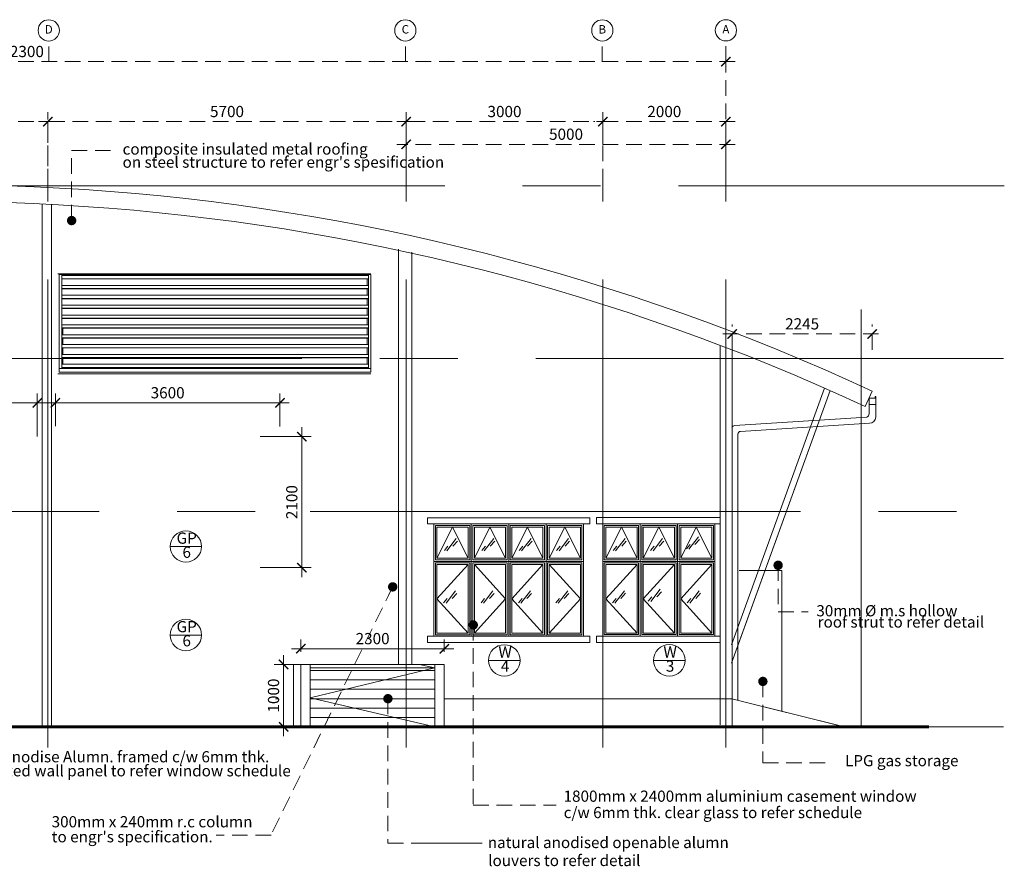
# Model space of a CAD drawing. Units: millimetres. Extents: x 215523 to 778233, y -318655 to -9507.
# Drawn here: x 717804 to 733594, y -41856 to -28289 of the extents above; entities that cross this region are included whole.
import ezdxf
from ezdxf.enums import TextEntityAlignment as Align

# ---------------------------------------------------------------- set-up
doc = ezdxf.new("R2010")
doc.units = ezdxf.units.MM
doc.header["$LTSCALE"] = 1000
doc.header["$MEASUREMENT"] = 0
for name, pattern in [('CENTER2', [1.125, 0.75, -0.125, 0.125, -0.125]), ('DASHED2', [0.375, 0.25, -0.125]), ('HIDDEN', [0.375, 0.25, -0.125])]:
    doc.linetypes.add(name, pattern=pattern)
doc.layers.get('0').update_dxf_attribs({"color": 8, "lineweight": 5})
doc.layers.get('DEFPOINTS').update_dxf_attribs({"color": 8, "lineweight": 5})
for name, color, linetype, lineweight in [('A-COLS', 8, 'Continuous', 5), ('A-FLOR-HRAL', 8, 'Continuous', 5), ('A-FLOR-OTLN', 8, 'Continuous', 5), ('A-ROOF', 8, 'Continuous', 5), ('A-WALL', 8, 'Continuous', 5), ('BDIM200', 8, 'Continuous', 5), ('BDIM5', 8, 'Continuous', 5), ('BGD8', 8, 'CENTER2', 5), ('BGDTX3', 8, 'Continuous', 5), ('bgp', 8, 'Continuous', 5), ('BHATCH', 8, 'Continuous', 5), ('BSPEC100', 8, 'Continuous', 5), ('BTX3', 8, 'Continuous', 5), ('BUB', 8, 'Continuous', 5), ('roof new', 8, 'Continuous', 5), ('SWING DOOR WIN', 8, 'DASHED2', 5), ('WALL', 8, 'Continuous', 5)]:
    doc.layers.add(name, color=color, linetype=linetype, lineweight=lineweight)
doc.styles.add('ARIAL', font='ARIAL.TTF')
doc.dimstyles.new('DIM100', dxfattribs={"dimtxt": 180, "dimasz": 150, "dimexe": 150, "dimexo": 0, "dimgap": 70, "dimtad": 1, "dimtoh": 1, "dimdec": 0, "dimzin": 0, "dimdsep": 46, "dimtxsty": 'ARIAL', "dimblk": 'ARCHTICK', "dimcen": 0, "dimdle": 150, "dimclrd": 256, "dimclre": 256, "dimclrt": 1, "dimadec": 0, "dimazin": 0, "dimtfac": 1, "dimtdec": 0, "dimtmove": 0, "dimatfit": 3, "dimldrblk": 'DOT', "dimfxl": 0, "dimtolj": 1, "dimtzin": 0, "dimlwd": -1, "dimlwe": -1, "dimarcsym": 0})
doc.dimstyles.new('DIM100$7', dxfattribs={"dimtxt": 180, "dimasz": 150, "dimexe": 150, "dimexo": 0, "dimgap": 70, "dimtad": 1, "dimtoh": 1, "dimdec": 0, "dimzin": 0, "dimdsep": 46, "dimtxsty": 'ARIAL', "dimblk": 'ARCHTICK', "dimcen": 0, "dimdle": 150, "dimclrd": 256, "dimclre": 256, "dimclrt": 1, "dimadec": 0, "dimazin": 0, "dimtfac": 1, "dimtdec": 0, "dimtmove": 0, "dimatfit": 3, "dimldrblk": 'DOT', "dimfxl": 0, "dimtolj": 1, "dimtzin": 0, "dimlwd": -1, "dimlwe": -1, "dimarcsym": 0})

# ---------------------------------------------------------------- blocks, each defined once
blk = doc.blocks.new('DOT')
at = {"layer": 'BDIM5', "color": 0, "linetype": 'ByBlock'}
blk.add_line((-0.5, 0), (-1, 0), dxfattribs=at)
blk.add_lwpolyline([(-0.25, 0, 0.5, 0.5, 1), (0.25, 0, 0.5, 0.5, 1)], format="xyseb", close=True, dxfattribs=at)
blk = doc.blocks.new('_ARCHTICK')
at = {"color": 0, "linetype": 'ByBlock', "const_width": 0.15}
blk.add_lwpolyline([(-0.5, -0.5), (0.5, 0.5)], dxfattribs=at)
blk = doc.blocks.new('*D117')
at = {"layer": 'DEFPOINTS', "color": 0}
for p in [(721661, -34970, 0), (721661, -34970, 0), (721661, -37070), (721661, -37070), (722330, -37070), (722330, -37070)]:
    blk.add_point(p, dxfattribs=at)
at = {"layer": 'roof new'}
for p, q in [((722330, -34820), (722330, -37220)), ((722330, -34820), (722330, -37220)), ((721661, -34970), (722480, -34970)), ((721661, -34970), (722480, -34970)), ((721661, -37070), (722480, -37070)), ((721661, -37070), (722480, -37070))]:
    blk.add_line(p, q, dxfattribs=at)
at = {"layer": 'roof new', "xscale": 150, "yscale": 150, "zscale": 150}
for p, rotation in [((722330, -34970), 90), ((722330, -34970), 90), ((722330, -37070), 270), ((722330, -37070), 270)]:
    blk.add_blockref('_ARCHTICK', p, dxfattribs=dict(at, rotation=rotation))
at = {"layer": 'roof new', "color": 1, "insert": (722168, -36020), "char_height": 180, "attachment_point": 5, "rotation": 90, "style": 'ARIAL'}
blk.add_mtext('\\A1;2100', dxfattribs=at)
blk.add_mtext('\\A1;2100', dxfattribs=at)
blk = doc.blocks.new('_DOT')
at = {"color": 0, "linetype": 'ByBlock'}
blk.add_line((-0.5, 0), (-1, 0), dxfattribs=at)
at = {"color": 0, "linetype": 'ByBlock', "const_width": 0.5}
blk.add_lwpolyline([(-0.25, 0, 1), (0.25, 0, 1)], format="xyb", close=True, dxfattribs=at)
blk = doc.blocks.new('*D99')
at = {"layer": 'DEFPOINTS', "color": 0}
for p in [(721977, -34429), (721977, -34429), (718377, -34805, 0), (718377, -34805, 0), (721977, -34807), (721977, -34807)]:
    blk.add_point(p, dxfattribs=at)
at = {"layer": 'roof new'}
for p, q in [((718377, -34805), (718377, -34279)), ((718377, -34805), (718377, -34279)), ((721977, -34807), (721977, -34279)), ((721977, -34807), (721977, -34279)), ((718227, -34429), (722127, -34429)), ((718227, -34429), (722127, -34429))]:
    blk.add_line(p, q, dxfattribs=at)
at = {"layer": 'roof new', "xscale": 150, "yscale": 150, "zscale": 150, "rotation": 180}
blk.add_blockref('_ARCHTICK', (718377, -34429), dxfattribs=at)
blk.add_blockref('_ARCHTICK', (718377, -34429), dxfattribs=at)
at = {"layer": 'roof new', "xscale": 150, "yscale": 150, "zscale": 150}
blk.add_blockref('_ARCHTICK', (721977, -34429), dxfattribs=at)
blk.add_blockref('_ARCHTICK', (721977, -34429), dxfattribs=at)
at = {"layer": 'roof new', "color": 1, "insert": (720177, -34267), "char_height": 180, "attachment_point": 5, "style": 'ARIAL'}
blk.add_mtext('\\A1;3600', dxfattribs=at)
blk.add_mtext('\\A1;3600', dxfattribs=at)
blk = doc.blocks.new('*D100')
at = {"layer": 'DEFPOINTS', "color": 0}
for p in [(718087, -34429), (718087, -34429), (711887, -34805), (711887, -34805), (718087, -34970), (718087, -34970)]:
    blk.add_point(p, dxfattribs=at)
at = {"layer": 'roof new'}
for p, q in [((711887, -34805), (711887, -34279)), ((711887, -34805), (711887, -34279)), ((718087, -34970), (718087, -34279)), ((718087, -34970), (718087, -34279)), ((711737, -34429), (718237, -34429)), ((711737, -34429), (718237, -34429))]:
    blk.add_line(p, q, dxfattribs=at)
at = {"layer": 'roof new', "xscale": 150, "yscale": 150, "zscale": 150, "rotation": 180}
blk.add_blockref('_ARCHTICK', (711887, -34429), dxfattribs=at)
blk.add_blockref('_ARCHTICK', (711887, -34429), dxfattribs=at)
at = {"layer": 'roof new', "xscale": 150, "yscale": 150, "zscale": 150}
blk.add_blockref('_ARCHTICK', (718087, -34429), dxfattribs=at)
blk.add_blockref('_ARCHTICK', (718087, -34429), dxfattribs=at)
at = {"layer": 'roof new', "color": 1, "insert": (714987, -34267), "char_height": 180, "attachment_point": 5, "style": 'ARIAL'}
blk.add_mtext('\\A1;6200', dxfattribs=at)
blk.add_mtext('\\A1;6200', dxfattribs=at)
blk = doc.blocks.new('*D78')
at = {"layer": 'BSPEC100', "linetype": 'HIDDEN'}
for p, q in [((706574, -30931), (706574, -28810)), ((706574, -30931), (706574, -28810)), ((729129, -30259), (729129, -28810)), ((729129, -30259), (729129, -28810)), ((729279, -28960), (706424, -28960)), ((729279, -28960), (706424, -28960))]:
    blk.add_line(p, q, dxfattribs=at)
at = {"layer": 'DEFPOINTS', "color": 0, "linetype": 'HIDDEN'}
for p in [(706574, -28960), (706574, -28960), (729129, -30259), (729129, -30259), (706574, -30931), (706574, -30931)]:
    blk.add_point(p, dxfattribs=at)
at = {"layer": 'BSPEC100', "linetype": 'HIDDEN', "xscale": 150, "yscale": 150, "zscale": 150, "rotation": 180}
blk.add_blockref('_ARCHTICK', (706574, -28960), dxfattribs=at)
blk.add_blockref('_ARCHTICK', (706574, -28960), dxfattribs=at)
at = {"layer": 'BSPEC100', "linetype": 'HIDDEN', "xscale": 150, "yscale": 150, "zscale": 150}
blk.add_blockref('_ARCHTICK', (729129, -28960), dxfattribs=at)
blk.add_blockref('_ARCHTICK', (729129, -28960), dxfattribs=at)
at = {"layer": 'BSPEC100', "color": 1, "linetype": 'HIDDEN', "insert": (717852, -28798), "char_height": 180, "attachment_point": 5, "style": 'ARIAL'}
blk.add_mtext('\\A1;22300', dxfattribs=at)
blk.add_mtext('\\A1;22300', dxfattribs=at)
blk = doc.blocks.new('*D79')
at = {"layer": 'BSPEC100', "linetype": 'HIDDEN'}
for p, q in [((727155, -30931), (727155, -29772)), ((727155, -30931), (727155, -29772)), ((729129, -30931), (729129, -29772)), ((729129, -30931), (729129, -29772)), ((729279, -29922), (727005, -29922)), ((729279, -29922), (727005, -29922))]:
    blk.add_line(p, q, dxfattribs=at)
at = {"layer": 'DEFPOINTS', "color": 0, "linetype": 'HIDDEN'}
for p in [(727155, -29922), (727155, -29922), (727155, -30931), (727155, -30931), (729129, -30931), (729129, -30931)]:
    blk.add_point(p, dxfattribs=at)
at = {"layer": 'BSPEC100', "linetype": 'HIDDEN', "xscale": 150, "yscale": 150, "zscale": 150, "rotation": 180}
blk.add_blockref('_ARCHTICK', (727155, -29922), dxfattribs=at)
blk.add_blockref('_ARCHTICK', (727155, -29922), dxfattribs=at)
at = {"layer": 'BSPEC100', "linetype": 'HIDDEN', "xscale": 150, "yscale": 150, "zscale": 150}
blk.add_blockref('_ARCHTICK', (729129, -29922), dxfattribs=at)
blk.add_blockref('_ARCHTICK', (729129, -29922), dxfattribs=at)
at = {"layer": 'BSPEC100', "color": 1, "linetype": 'HIDDEN', "insert": (728142, -29760), "char_height": 180, "attachment_point": 5, "style": 'ARIAL'}
blk.add_mtext('\\A1;2000', dxfattribs=at)
blk.add_mtext('\\A1;2000', dxfattribs=at)
blk = doc.blocks.new('*D80')
at = {"layer": 'BSPEC100', "linetype": 'HIDDEN'}
for p, q in [((718255, -30931), (718255, -29772)), ((718255, -30931), (718255, -29772)), ((724003, -30931), (724003, -29772)), ((724003, -30931), (724003, -29772)), ((724153, -29922), (718105, -29922)), ((724153, -29922), (718105, -29922))]:
    blk.add_line(p, q, dxfattribs=at)
at = {"layer": 'DEFPOINTS', "color": 0, "linetype": 'HIDDEN'}
for p in [(718255, -29922), (718255, -29922), (718255, -30931), (718255, -30931), (724003, -30931), (724003, -30931)]:
    blk.add_point(p, dxfattribs=at)
at = {"layer": 'BSPEC100', "linetype": 'HIDDEN', "xscale": 150, "yscale": 150, "zscale": 150, "rotation": 180}
blk.add_blockref('_ARCHTICK', (718255, -29922), dxfattribs=at)
blk.add_blockref('_ARCHTICK', (718255, -29922), dxfattribs=at)
at = {"layer": 'BSPEC100', "linetype": 'HIDDEN', "xscale": 150, "yscale": 150, "zscale": 150}
blk.add_blockref('_ARCHTICK', (724003, -29922), dxfattribs=at)
blk.add_blockref('_ARCHTICK', (724003, -29922), dxfattribs=at)
at = {"layer": 'BSPEC100', "color": 1, "linetype": 'HIDDEN', "insert": (721129, -29760), "char_height": 180, "attachment_point": 5, "style": 'ARIAL'}
blk.add_mtext('\\A1;5700', dxfattribs=at)
blk.add_mtext('\\A1;5700', dxfattribs=at)
blk = doc.blocks.new('*D81')
at = {"layer": 'BSPEC100', "linetype": 'HIDDEN'}
for p, q in [((711923, -30637), (711923, -29772)), ((711923, -30637), (711923, -29772)), ((718255, -30637), (718255, -29772)), ((718255, -30637), (718255, -29772)), ((718405, -29922), (711773, -29922)), ((718405, -29922), (711773, -29922))]:
    blk.add_line(p, q, dxfattribs=at)
at = {"layer": 'DEFPOINTS', "color": 0, "linetype": 'HIDDEN'}
for p in [(711923, -29922), (711923, -29922), (711923, -30637), (711923, -30637), (718255, -30637), (718255, -30637)]:
    blk.add_point(p, dxfattribs=at)
at = {"layer": 'BSPEC100', "linetype": 'HIDDEN', "xscale": 150, "yscale": 150, "zscale": 150, "rotation": 180}
blk.add_blockref('_ARCHTICK', (711923, -29922), dxfattribs=at)
blk.add_blockref('_ARCHTICK', (711923, -29922), dxfattribs=at)
at = {"layer": 'BSPEC100', "linetype": 'HIDDEN', "xscale": 150, "yscale": 150, "zscale": 150}
blk.add_blockref('_ARCHTICK', (718255, -29922), dxfattribs=at)
blk.add_blockref('_ARCHTICK', (718255, -29922), dxfattribs=at)
at = {"layer": 'BSPEC100', "color": 1, "linetype": 'HIDDEN', "insert": (715089, -29760), "char_height": 180, "attachment_point": 5, "style": 'ARIAL'}
blk.add_mtext('\\A1;6300', dxfattribs=at)
blk.add_mtext('\\A1;6300', dxfattribs=at)
blk = doc.blocks.new('*D83')
at = {"layer": 'BSPEC100', "linetype": 'HIDDEN'}
for p, q in [((724003, -30709), (724003, -30136)), ((724003, -30709), (724003, -30136)), ((729129, -30709), (729129, -30136)), ((729129, -30709), (729129, -30136)), ((729279, -30286), (723853, -30286)), ((729279, -30286), (723853, -30286))]:
    blk.add_line(p, q, dxfattribs=at)
at = {"layer": 'DEFPOINTS', "color": 0, "linetype": 'HIDDEN'}
for p in [(724003, -30286), (724003, -30286), (724003, -30709), (724003, -30709), (729129, -30709), (729129, -30709)]:
    blk.add_point(p, dxfattribs=at)
at = {"layer": 'BSPEC100', "linetype": 'HIDDEN', "xscale": 150, "yscale": 150, "zscale": 150, "rotation": 180}
blk.add_blockref('_ARCHTICK', (724003, -30286), dxfattribs=at)
blk.add_blockref('_ARCHTICK', (724003, -30286), dxfattribs=at)
at = {"layer": 'BSPEC100', "linetype": 'HIDDEN', "xscale": 150, "yscale": 150, "zscale": 150}
blk.add_blockref('_ARCHTICK', (729129, -30286), dxfattribs=at)
blk.add_blockref('_ARCHTICK', (729129, -30286), dxfattribs=at)
at = {"layer": 'BSPEC100', "color": 1, "linetype": 'HIDDEN', "insert": (726566, -30124), "char_height": 180, "attachment_point": 5, "style": 'ARIAL'}
blk.add_mtext('\\A1;5000', dxfattribs=at)
blk.add_mtext('\\A1;5000', dxfattribs=at)
blk = doc.blocks.new('*D84')
at = {"layer": 'BSPEC100', "linetype": 'HIDDEN'}
for p, q in [((724003, -30286), (724003, -29772)), ((724003, -30286), (724003, -29772)), ((727155, -30286), (727155, -29772)), ((727155, -30286), (727155, -29772)), ((727305, -29922), (723853, -29922)), ((727305, -29922), (723853, -29922))]:
    blk.add_line(p, q, dxfattribs=at)
at = {"layer": 'DEFPOINTS', "color": 0, "linetype": 'HIDDEN'}
for p in [(724003, -29922), (724003, -29922), (724003, -30286, 0), (724003, -30286, 0), (727155, -30286, 0), (727155, -30286, 0)]:
    blk.add_point(p, dxfattribs=at)
at = {"layer": 'BSPEC100', "linetype": 'HIDDEN', "xscale": 150, "yscale": 150, "zscale": 150, "rotation": 180}
blk.add_blockref('_ARCHTICK', (724003, -29922), dxfattribs=at)
blk.add_blockref('_ARCHTICK', (724003, -29922), dxfattribs=at)
at = {"layer": 'BSPEC100', "linetype": 'HIDDEN', "xscale": 150, "yscale": 150, "zscale": 150}
blk.add_blockref('_ARCHTICK', (727155, -29922), dxfattribs=at)
blk.add_blockref('_ARCHTICK', (727155, -29922), dxfattribs=at)
at = {"layer": 'BSPEC100', "color": 1, "linetype": 'HIDDEN', "insert": (725579, -29760), "char_height": 180, "attachment_point": 5, "style": 'ARIAL'}
blk.add_mtext('\\A1;3000', dxfattribs=at)
blk.add_mtext('\\A1;3000', dxfattribs=at)
blk = doc.blocks.new('*D165')
at = {"layer": 'BSPEC100', "linetype": 'HIDDEN'}
for p, q in [((729229, -33580), (729229, -33174)), ((729229, -33580), (729229, -33174)), ((731474, -33580), (731474, -33174)), ((731474, -33580), (731474, -33174)), ((729079, -33324), (731624, -33324)), ((729079, -33324), (731624, -33324))]:
    blk.add_line(p, q, dxfattribs=at)
at = {"layer": 'DEFPOINTS', "color": 0, "linetype": 'HIDDEN'}
for p in [(731474, -33324), (731474, -33324), (729229, -33580), (729229, -33580), (731474, -33580), (731474, -33580)]:
    blk.add_point(p, dxfattribs=at)
at = {"layer": 'BSPEC100', "linetype": 'HIDDEN', "xscale": 150, "yscale": 150, "zscale": 150, "rotation": 180}
blk.add_blockref('_ARCHTICK', (729229, -33324), dxfattribs=at)
blk.add_blockref('_ARCHTICK', (729229, -33324), dxfattribs=at)
at = {"layer": 'BSPEC100', "linetype": 'HIDDEN', "xscale": 150, "yscale": 150, "zscale": 150}
blk.add_blockref('_ARCHTICK', (731474, -33324), dxfattribs=at)
blk.add_blockref('_ARCHTICK', (731474, -33324), dxfattribs=at)
at = {"layer": 'BSPEC100', "color": 1, "linetype": 'HIDDEN', "insert": (730352, -33163), "char_height": 180, "attachment_point": 5, "style": 'ARIAL'}
blk.add_mtext('\\A1;2245', dxfattribs=at)
blk.add_mtext('\\A1;2245', dxfattribs=at)
blk = doc.blocks.new('*D168')
at = {"layer": 'DEFPOINTS', "color": 0}
for p in [(722037, -38620), (722037, -38620), (722345, -38620, 0), (722345, -38620, 0), (722345, -39620), (722345, -39620)]:
    blk.add_point(p, dxfattribs=at)
at = {"layer": 'roof new'}
for p, q in [((722037, -39770), (722037, -38470)), ((722037, -39770), (722037, -38470)), ((722345, -38620), (721887, -38620)), ((722345, -38620), (721887, -38620)), ((722345, -39620), (721887, -39620)), ((722345, -39620), (721887, -39620))]:
    blk.add_line(p, q, dxfattribs=at)
at = {"layer": 'roof new', "xscale": 150, "yscale": 150, "zscale": 150}
for p, rotation in [((722037, -38620), 90), ((722037, -38620), 90), ((722037, -39620), 270), ((722037, -39620), 270)]:
    blk.add_blockref('_ARCHTICK', p, dxfattribs=dict(at, rotation=rotation))
at = {"layer": 'roof new', "color": 1, "insert": (721875, -39120), "char_height": 180, "attachment_point": 5, "rotation": 90, "style": 'ARIAL'}
blk.add_mtext('\\A1;1000', dxfattribs=at)
blk.add_mtext('\\A1;1000', dxfattribs=at)
blk = doc.blocks.new('*D169')
at = {"layer": 'DEFPOINTS', "color": 0}
for p in [(722314, -38418), (722314, -38418), (724614, -38369), (724614, -38369), (724614, -38418), (724614, -38418)]:
    blk.add_point(p, dxfattribs=at)
at = {"layer": 'roof new'}
for p, q in [((722314, -38418), (722314, -38219)), ((722314, -38418), (722314, -38219)), ((724614, -38418), (724614, -38219)), ((724614, -38418), (724614, -38219)), ((722164, -38369), (724764, -38369)), ((722164, -38369), (724764, -38369))]:
    blk.add_line(p, q, dxfattribs=at)
at = {"layer": 'roof new', "xscale": 150, "yscale": 150, "zscale": 150, "rotation": 180}
blk.add_blockref('_ARCHTICK', (722314, -38369), dxfattribs=at)
blk.add_blockref('_ARCHTICK', (722314, -38369), dxfattribs=at)
at = {"layer": 'roof new', "xscale": 150, "yscale": 150, "zscale": 150}
blk.add_blockref('_ARCHTICK', (724614, -38369), dxfattribs=at)
blk.add_blockref('_ARCHTICK', (724614, -38369), dxfattribs=at)
at = {"layer": 'roof new', "color": 1, "insert": (723464, -38207), "char_height": 180, "attachment_point": 5, "style": 'ARIAL'}
blk.add_mtext('\\A1;2300', dxfattribs=at)
blk.add_mtext('\\A1;2300', dxfattribs=at)

msp = doc.modelspace()

# ---------------------------------------------------------------- linework, layer by layer
at = {"layer": 'A-COLS', "color": 15, "linetype": 'HIDDEN', "const_width": 50, "elevation": 0}
msp.add_lwpolyline([(732387.5, -39619.8), (704838.2, -39619.8)], dxfattribs=at)
at = {"layer": 'A-FLOR-HRAL'}
for p, q in [((725646.2, -38169.8), (725646.2, -36369.8)), ((728354.2, -38168.8), (728354.2, -36368.8)), ((724446.4, -38169.8), (725796.4, -38169.8)), ((727154.5, -38168.8), (728504.5, -38168.8))]:
    msp.add_line(p, q, dxfattribs=at)
at = {"layer": 'A-FLOR-HRAL', "elevation": 0}
for points in [[(724446.4, -36969.8), (726846, -36969.8), (726846, -36369.8), (724446.4, -36369.8)], [(724446.4, -38169.8), (726846, -38169.8), (726846, -36969.8), (724446.4, -36969.8)]]:
    msp.add_lwpolyline(points, close=True, dxfattribs=at)
at = {"layer": 'A-FLOR-OTLN'}
for p, q in [((724206, -39619.8), (706444.4, -39619.8)), ((732387.5, -39619.8), (724206, -39619.8)), ((729229.5, -39621.3), (729229.5, -39620.9))]:
    msp.add_line(p, q, dxfattribs=at)
at = {"layer": 'A-ROOF'}
for p, q in [((718438, -32374), (723438, -32374)), ((731300.6, -36665.4), (731300.6, -36486.5))]:
    msp.add_line(p, q, dxfattribs=at)
at = {"layer": 'A-ROOF', "color": 2}
for p, q in [((729217.8, -38602.8), (730802.7, -34231.9)), ((729217.9, -38309.1), (730711, -34191.4)), ((729293.4, -38394.3), (730802.7, -34231.9)), ((731476.9, -34241.1), (731363.3, -34486)), ((731524.5, -34354.1), (731424.5, -34354.1)), ((731424.5, -34354.1), (731424.5, -34456.7)), ((731524.5, -34354.1), (731524.5, -34328.9)), ((731524.5, -34328.9), (731534.5, -34328.9)), ((731534.5, -34329.1), (731534.5, -34456.7)), ((731424.5, -34456.7), (731534.5, -34456.7)), ((731424.5, -34456.7), (731424.5, -34610.8)), ((731534.5, -34456.7), (731534.5, -34656.7)), ((731391.7, -34658.7), (729269, -34792.6)), ((731430.8, -34756.5), (729364, -34886.8)), ((729322.8, -34928.3), (729322.8, -39194.6))]:
    msp.add_line(p, q, dxfattribs=at)
for centre, radius, start, end in [((716480.4, -66569.4), 35637.3, 65.11424, 107.26756), ((716480.4, -66569.4), 35367.3, 65.11424, 107.26756), ((731366.5, -34606.3), 58.2, 295.7101, 4.44399), ((731431.5, -34653.4), 103, 269.59554, 358.20607), ((729292.7, -34879.2), 89.8, 105.32785, 141.09273), ((729367.6, -34931.6), 44.9, 92.57167, 175.82642)]:
    msp.add_arc(centre, radius, start, end, dxfattribs=at)
at = {"layer": 'A-WALL', "color": 3, "ltscale": 25}
for p, q in [((718162.8, -31237.6), (718162.8, -39611.2)), ((718312.8, -31244.7), (718312.8, -39611.2)), ((723878.1, -38619.8), (723878.1, -31964.9)), ((724094.9, -38619.8), (724094.9, -32011.4)), ((723878.1, -38619.8), (723878.1, -32291.5)), ((729039.5, -33507.1), (729039.5, -39590.7)), ((729229.5, -33579.9), (729229.5, -39590.4))]:
    msp.add_line(p, q, dxfattribs=at)
at = {"layer": 'A-WALL'}
for p, q in [((718418.1, -32360.1), (723438, -32360.1)), ((718438, -33938.7), (718438, -32374)), ((723438, -32374), (723438, -33938.7)), ((723438, -33938.7), (718438, -33938.7)), ((718418.1, -33963.3), (723438, -33963.3)), ((729408.8, -37113.3), (729343.9, -37113.3)), ((730023.7, -37113.3), (729376.4, -37113.3)), ((730023.7, -39369.8), (730023.7, -37113.3)), ((722193.2, -38619.8), (724613.8, -38619.8)), ((722193.2, -38619.8, 0), (722193.2, -39619.8, 0)), ((722313.8, -38619.8), (722313.8, -39619.8)), ((722463.8, -38619.8), (722463.8, -39619.8)), ((722463.8, -38677), (724463.8, -38677)), ((724463.8, -38619.8), (724463.8, -39619.8)), ((724463.8, -38619.8), (724463.8, -39619.8)), ((724613.8, -38619.8), (724613.8, -39619.8)), ((721904.3, -39169.8), (721953.8, -39169.8)), ((729229.5, -39169.8), (724613.8, -39169.8)), ((729223.7, -39169.8), (731023.7, -39619.8)), ((729223.7, -39169.8), (731023.7, -39619.8)), ((729229.5, -39621.3), (729229.5, -39171.3)), ((729329.5, -39196.3), (731029.5, -39621.3))]:
    msp.add_line(p, q, dxfattribs=at)
at = {"layer": 'BDIM200', "color": 15, "linetype": 'Continuous'}
for p, q in [((718478, -32378.7), (718478, -33875.7)), ((723398, -32378.7), (718478, -32378.7)), ((718478, -32388.7), (723398, -32388.7)), ((718478, -32438.7), (723398, -32438.7)), ((718478, -32443), (723398, -32443)), ((723378, -32546.8), (723378, -32443)), ((723398, -33875.7), (723398, -32378.7)), ((718478, -32546.8), (723398, -32546.8)), ((718478, -32596.8), (723398, -32596.8)), ((718478, -32601.1), (723398, -32601.1)), ((723378, -32704.9), (723378, -32601.1)), ((718478, -32704.9), (723398, -32704.9)), ((718478, -32754.9), (723398, -32754.9)), ((718478, -32759.2), (723398, -32759.2)), ((723378, -32863), (723378, -32759.2)), ((718478, -32863), (723398, -32863)), ((718478, -32913), (723398, -32913)), ((718478, -32917.2), (723398, -32917.2)), ((723378, -33021.1), (723378, -32917.2)), ((718478, -33021.1), (723398, -33021.1)), ((718478, -33071.1), (723398, -33071.1)), ((718478, -33075.3), (723398, -33075.3)), ((723378, -33179.2), (723378, -33075.3)), ((718478, -33179.2), (723398, -33179.2)), ((718478, -33229.2), (723398, -33229.2)), ((718478, -33233.4), (723398, -33233.4)), ((718498, -33233.4), (718498, -33337.2)), ((723378, -33337.2), (723378, -33233.4)), ((718478, -33337.2), (723398, -33337.2)), ((718478, -33387.2), (723398, -33387.2)), ((718478, -33391.5), (723398, -33391.5)), ((718498, -33391.5), (718498, -33495.3)), ((723378, -33495.3), (723378, -33391.5)), ((718478, -33495.3), (723398, -33495.3)), ((718478, -33545.3), (723398, -33545.3)), ((718478, -33549.6), (723398, -33549.6)), ((718498, -33549.6), (718498, -33653.4)), ((723378, -33653.4), (723378, -33549.6)), ((718478, -33653.4), (723398, -33653.4)), ((718478, -33703.4), (723398, -33703.4)), ((718478, -33707.7), (723398, -33707.7)), ((718498, -33707.7), (718498, -33811.5)), ((723378, -33811.5), (723378, -33707.7)), ((718438, -33875.7), (723438, -33875.7)), ((718478, -33811.5), (723398, -33811.5)), ((718478, -33861.5), (723398, -33861.5)), ((718478, -33865.7), (723398, -33865.7))]:
    msp.add_line(p, q, dxfattribs=at)
at = {"layer": 'BGD8', "ltscale": 10}
for p, q in [((718255.4, -39953.7), (718255.4, -30931)), ((724003.4, -39953.7), (724003.4, -30931)), ((727154.5, -39953.8), (727154.5, -30931.1)), ((729129.5, -39953.8), (729129.5, -30931.1)), ((705869.6, -30949.2), (733594, -30949.2)), ((731300.6, -32933.8), (731300.6, -39619.8)), ((733578.8, -33715.5), (704885.6, -33715.5)), ((711578.2, -36169.8), (733578.8, -36169.8)), ((704885.6, -39619.8), (733578.8, -39619.8))]:
    msp.add_line(p, q, dxfattribs=at)
at = {"layer": 'bgp'}
for p, q in [((722463.8, -36169.8), (724463.8, -36169.8)), ((722463.8, -36169.8), (724463.8, -36169.8)), ((722463.8, -38719.8), (724463.8, -38719.8)), ((722463.8, -38719.8), (724463.8, -38719.8)), ((722463.8, -38719.8), (724463.8, -38719.8)), ((722463.8, -38719.8), (724463.8, -38719.8)), ((722463.8, -38869.8), (724463.8, -38869.8)), ((722463.8, -39019.8), (724463.8, -39019.8)), ((722463.8, -39019.8), (724463.8, -39019.8)), ((722463.8, -39019.8), (724463.8, -39019.8)), ((722463.8, -39019.8), (724463.8, -39019.8)), ((722463.8, -39169.8), (724463.8, -39169.8)), ((722463.8, -39319.8), (724463.8, -39319.8)), ((722463.8, -39319.8), (724463.8, -39319.8)), ((722463.8, -39319.8), (724463.8, -39319.8)), ((722463.8, -39319.8), (724463.8, -39319.8)), ((722463.8, -39469.8), (724463.8, -39469.8)), ((722463.8, -39619.8), (724288.8, -39619.8)), ((722463.8, -39619.8), (724138.8, -39619.8))]:
    msp.add_line(p, q, dxfattribs=at)
at = {"layer": 'BHATCH', "linetype": 'HIDDEN'}
for p, q in [((718270.7, -28965.8), (718270.7, -28630.1)), ((723989, -28965.8), (723989, -28630.1)), ((727147.2, -28965.8), (727147.2, -28630.1)), ((729129.6, -28964.3), (729129.6, -28628.6)), ((723191.4, -32360.9), (723185.9, -32360.9))]:
    msp.add_line(p, q, dxfattribs=at)
at = {"layer": 'BHATCH', "linetype": 'HIDDEN', "ltscale": 5}
for p, q in [((724746.4, -36419.8), (724496.4, -36919.8)), ((724996.3, -36919.8), (724746.4, -36419.8)), ((725346.3, -36419.8), (725096.3, -36919.8)), ((725596.2, -36919.8), (725346.3, -36419.8)), ((725946.1, -36419.8), (725696.2, -36919.8)), ((726196.1, -36919.8), (725946.1, -36419.8)), ((726546, -36419.8), (726296.1, -36919.8)), ((726796, -36919.8), (726546, -36419.8)), ((727454.4, -36418.8), (727204.5, -36918.8)), ((727704.3, -36918.8), (727454.4, -36418.8)), ((728054.3, -36418.8), (727804.3, -36918.8)), ((728304.2, -36918.8), (728054.3, -36418.8)), ((728654.2, -36418.8), (728404.2, -36918.8)), ((728904.1, -36918.8), (728654.2, -36418.8)), ((724996.3, -37019.8), (724496.4, -37569.8)), ((725096.3, -37019.8), (725596.2, -37569.8)), ((726196.1, -37019.8), (725696.2, -37569.8)), ((726296.1, -37019.8), (726796, -37569.8)), ((727704.3, -37018.8), (727204.5, -37568.8)), ((728304.2, -37018.8), (727804.3, -37568.8)), ((728904.1, -37018.8), (728404.2, -37568.8)), ((724496.4, -37569.8), (724996.3, -38119.8)), ((725596.2, -37569.8), (725096.3, -38119.8)), ((725696.2, -37569.8), (726196.1, -38119.8)), ((726796, -37569.8), (726296.1, -38119.8)), ((727204.5, -37568.8), (727704.3, -38118.8)), ((727804.3, -37568.8), (728304.2, -38118.8)), ((728404.2, -37568.8), (728904.1, -38118.8))]:
    msp.add_line(p, q, dxfattribs=at)
at = {"layer": 'BSPEC100', "color": 15, "linetype": 'HIDDEN'}
for p, q in [((724806.4, -36604), (724622.4, -36841.5)), ((725406.3, -36604), (725222.3, -36841.5)), ((726006.2, -36604), (725822.2, -36841.5)), ((726606.1, -36604), (726422.1, -36841.5)), ((727514.4, -36603), (727330.4, -36840.5)), ((728114.3, -36603), (727930.3, -36840.5)), ((728689.2, -36578), (728505.2, -36815.5)), ((728706.7, -36618.5), (728632.7, -36701.5)), ((724614.4, -36796), (724672.4, -36726)), ((724823.9, -36644.5), (724749.9, -36727.5)), ((725214.3, -36796), (725272.3, -36726)), ((725423.8, -36644.5), (725349.8, -36727.5)), ((725814.2, -36796), (725872.2, -36726)), ((726023.7, -36644.5), (725949.7, -36727.5)), ((726414.1, -36796), (726472.1, -36726)), ((726623.6, -36644.5), (726549.6, -36727.5)), ((727322.4, -36795), (727380.4, -36725)), ((727531.9, -36643.5), (727457.9, -36726.5)), ((727922.3, -36795), (727980.3, -36725)), ((728131.8, -36643.5), (728057.8, -36726.5)), ((728497.2, -36770), (728555.2, -36700)), ((728077.4, -37415.5), (727893.4, -37653)), ((724602.5, -37633.5), (724660.5, -37563.5)), ((724794.5, -37441.5), (724610.5, -37679)), ((724812, -37482), (724738, -37565)), ((725202.4, -37633.5), (725260.4, -37563.5)), ((725394.4, -37441.5), (725210.4, -37679)), ((725411.9, -37482), (725337.9, -37565)), ((725802.3, -37633.5), (725860.3, -37563.5)), ((725994.3, -37441.5), (725810.3, -37679)), ((726011.8, -37482), (725937.8, -37565)), ((726402.2, -37633.5), (726460.2, -37563.5)), ((726594.2, -37441.5), (726410.2, -37679)), ((726611.7, -37482), (726537.7, -37565)), ((727310.5, -37632.5), (727368.5, -37562.5)), ((727502.5, -37440.5), (727318.5, -37678)), ((727520, -37481), (727446, -37564)), ((727885.4, -37607.5), (727943.4, -37537.5)), ((728094.9, -37456), (728020.9, -37539)), ((728510.3, -37632.5), (728568.3, -37562.5)), ((728702.3, -37440.5), (728518.3, -37678)), ((728719.8, -37481), (728645.8, -37564)), ((730159.5, -39621.3), (729229.5, -39621.3))]:
    msp.add_line(p, q, dxfattribs=at)
at = {"layer": 'BTX3', "color": 15, "linetype": 'HIDDEN'}
msp.add_line((730159.5, -39621.3), (730459.5, -39621.3), dxfattribs=at)
at = {"layer": 'BUB', "color": 1}
for p, q in [((720721.4, -36731), (720217.4, -36731)), ((720721.4, -38149.5), (720217.4, -38149.5)), ((725827.8, -38556.8), (725323.8, -38556.8)), ((728473.8, -38555.4), (727969.8, -38555.4))]:
    msp.add_line(p, q, dxfattribs=at)
at = {"layer": 'BUB'}
for centre in [(718270.7, -28460.1), (723989, -28460.1), (727147.2, -28460.1), (729129.5, -28458.6)]:
    msp.add_circle(centre, 170, dxfattribs=at)
at = {"layer": 'BUB', "color": 1}
for centre in [(720469.4, -36731), (720469.4, -38149.5), (725575.8, -38556.8), (728221.8, -38555.4)]:
    msp.add_circle(centre, 252, dxfattribs=at)
at = {"layer": 'roof new'}
msp.add_line((724091, -41482.8), (725218.9, -41482.8), dxfattribs=at)
at = {"layer": 'SWING DOOR WIN', "ltscale": 10}
for p, q in [((724463.8, -38677), (722463.8, -39155.1)), ((724217.9, -38619.8), (724463.8, -38677)), ((722463.8, -39155.1), (724463.8, -39619.8))]:
    msp.add_line(p, q, dxfattribs=at)
at = {"layer": 'WALL', "color": 2}
for p, q in [((729039.5, -36268.8), (729039.5, -36368.8)), ((729039.5, -38268.8), (729039.5, -38168.8)), ((724346.4, -38269.8), (726946, -38269.8)), ((727054.5, -38268.8), (729039.5, -38268.8)), ((729229.5, -39621.3), (729229.5, -38771.3)), ((729229.5, -38871.3), (729229.5, -38821.3)), ((729229.5, -39620.9), (729229.5, -39120.9))]:
    msp.add_line(p, q, dxfattribs=at)
at = {"layer": 'WALL', "color": 1, "ltscale": 30}
for p, q in [((725046.3, -36369.8), (725046.3, -38169.8)), ((726246.1, -36369.8), (726246.1, -38169.8)), ((727754.3, -36368.8), (727754.3, -38168.8)), ((728954.1, -36368.8), (728954.1, -38168.8))]:
    msp.add_line(p, q, dxfattribs=at)
at = {"layer": 'WALL', "color": 2, "ltscale": 30}
for p, q in [((724346.4, -38169.8), (724346.4, -38269.8)), ((724446.4, -38169.8), (724346.4, -38169.8)), ((724446.4, -38169.8), (726946, -38169.8)), ((726946, -38169.8), (726946, -38269.8)), ((727054.5, -38168.8), (727054.5, -38268.8)), ((727154.5, -38168.8), (727054.5, -38168.8)), ((727154.5, -38168.8), (729039.5, -38168.8))]:
    msp.add_line(p, q, dxfattribs=at)
at = {"layer": 'WALL', "color": 2, "elevation": 0}
for points in [[(726846, -36369.8), (726946, -36369.8), (726946, -36269.8), (724346.4, -36269.8), (724346.4, -36369.8), (726846, -36369.8)], [(729039.5, -36268.8), (727054.5, -36268.8), (727054.5, -36368.8), (729039.5, -36368.8)]]:
    msp.add_lwpolyline(points, dxfattribs=at)
at = {"layer": 'WALL', "color": 1, "ltscale": 30, "elevation": 0}
for points in [[(725046.3, -36369.8), (724446.4, -36369.8), (724446.4, -36969.8), (725046.3, -36969.8)], [(725021.3, -36394.8), (724471.4, -36394.8), (724471.4, -36944.8), (725021.3, -36944.8)], [(725646.2, -36369.8), (725046.3, -36369.8), (725046.3, -36969.8), (725646.2, -36969.8)], [(725621.2, -36394.8), (725071.3, -36394.8), (725071.3, -36944.8), (725621.2, -36944.8)], [(726246.1, -36369.8), (725646.2, -36369.8), (725646.2, -36969.8), (726246.1, -36969.8)], [(726221.1, -36394.8), (725671.2, -36394.8), (725671.2, -36944.8), (726221.1, -36944.8)], [(726846, -36369.8), (726246.1, -36369.8), (726246.1, -36969.8), (726846, -36969.8)], [(726821, -36394.8), (726271.1, -36394.8), (726271.1, -36944.8), (726821, -36944.8)], [(727754.3, -36368.8), (727154.5, -36368.8), (727154.5, -36968.8), (727754.3, -36968.8)], [(727729.3, -36393.8), (727179.5, -36393.8), (727179.5, -36943.8), (727729.3, -36943.8)], [(728354.2, -36368.8), (727754.3, -36368.8), (727754.3, -36968.8), (728354.2, -36968.8)], [(728329.2, -36393.8), (727779.3, -36393.8), (727779.3, -36943.8), (728329.2, -36943.8)], [(728954.1, -36368.8), (728354.2, -36368.8), (728354.2, -36968.8), (728954.1, -36968.8)], [(728929.1, -36393.8), (728379.2, -36393.8), (728379.2, -36943.8), (728929.1, -36943.8)], [(725046.3, -36969.8), (724446.4, -36969.8), (724446.4, -38169.8), (725046.3, -38169.8)], [(725021.3, -36994.8), (724471.4, -36994.8), (724471.4, -38144.8), (725021.3, -38144.8)], [(725646.2, -36969.8), (725046.3, -36969.8), (725046.3, -38169.8), (725646.2, -38169.8)], [(725621.2, -36994.8), (725071.3, -36994.8), (725071.3, -38144.8), (725621.2, -38144.8)], [(726246.1, -36969.8), (725646.2, -36969.8), (725646.2, -38169.8), (725796.4, -38169.8), (726246.1, -38169.8)], [(726221.1, -36994.8), (725671.2, -36994.8), (725671.2, -38144.8), (725796.4, -38144.8), (726221.1, -38144.8)], [(726846, -36969.8), (726246.1, -36969.8), (726246.1, -38169.8), (726846, -38169.8)], [(726821, -36994.8), (726271.1, -36994.8), (726271.1, -38144.8), (726821, -38144.8)], [(727754.3, -36968.8), (727154.5, -36968.8), (727154.5, -38168.8), (727754.3, -38168.8)], [(727729.3, -36993.8), (727179.5, -36993.8), (727179.5, -38143.8), (727729.3, -38143.8)], [(728354.2, -36968.8), (727754.3, -36968.8), (727754.3, -38168.8), (728354.2, -38168.8)], [(728329.2, -36993.8), (727779.3, -36993.8), (727779.3, -38143.8), (728329.2, -38143.8)], [(728954.1, -36968.8), (728354.2, -36968.8), (728354.2, -38168.8), (728504.5, -38168.8), (728954.1, -38168.8)], [(728929.1, -36993.8), (728379.2, -36993.8), (728379.2, -38143.8), (728504.5, -38143.8), (728929.1, -38143.8)]]:
    msp.add_lwpolyline(points, close=True, dxfattribs=at)
at = {"layer": 'WALL', "color": 15, "ltscale": 30, "elevation": 0}
for points in [[(724996.3, -36419.8), (724496.4, -36419.8), (724496.4, -36919.8), (724996.3, -36919.8)], [(725596.2, -36419.8), (725096.3, -36419.8), (725096.3, -36919.8), (725596.2, -36919.8)], [(726196.1, -36419.8), (725696.2, -36419.8), (725696.2, -36919.8), (726196.1, -36919.8)], [(726796, -36419.8), (726296.1, -36419.8), (726296.1, -36919.8), (726796, -36919.8)], [(727704.3, -36418.8), (727204.5, -36418.8), (727204.5, -36918.8), (727704.3, -36918.8)], [(728304.2, -36418.8), (727804.3, -36418.8), (727804.3, -36918.8), (728304.2, -36918.8)], [(728904.1, -36418.8), (728404.2, -36418.8), (728404.2, -36918.8), (728904.1, -36918.8)], [(724996.3, -37019.8), (724496.4, -37019.8), (724496.4, -38119.8), (724996.3, -38119.8)], [(725596.2, -37019.8), (725096.3, -37019.8), (725096.3, -38119.8), (725596.2, -38119.8)], [(726196.1, -37019.8), (725696.2, -37019.8), (725696.2, -38119.8), (725796.4, -38119.8), (726196.1, -38119.8)], [(726796, -37019.8), (726296.1, -37019.8), (726296.1, -38119.8), (726796, -38119.8)], [(727704.3, -37018.8), (727204.5, -37018.8), (727204.5, -38118.8), (727704.3, -38118.8)], [(728304.2, -37018.8), (727804.3, -37018.8), (727804.3, -38118.8), (728304.2, -38118.8)], [(728904.1, -37018.8), (728404.2, -37018.8), (728404.2, -38118.8), (728504.5, -38118.8), (728904.1, -38118.8)]]:
    msp.add_lwpolyline(points, close=True, dxfattribs=at)

# ---------------------------------------------------------------- texts
at = {"layer": 'BGDTX3', "style": 'ARIAL'}
for s, p in [('D', (718270.7, -28460.1)), ('C', (723989.1, -28460.1)), ('B', (727147.2, -28460.1)), ('A', (729129.5, -28458.6))]:
    msp.add_text(s, height=135, dxfattribs=at).set_placement(p, align=Align.MIDDLE)
at = {"layer": 'BSPEC100', "color": 2, "style": 'ARIAL'}
for s, p in [('composite insulated metal roofing', (719454.1, -30450.7, 0)), ("on steel structure to refer engr's spesification", (719454.1, -30660.7, 0)), ('30mm %%C m.s hollow', (730579.7, -37850)), ('roof strut to refer detail', (730600.4, -38030.7)), ('Natural Anodise Alumn. framed c/w 6mm thk.', (716613.9, -40190.1)), ('LPG gas storage', (731039.8, -40252.4)), ('clear glazed wall panel to refer window schedule', (716615.5, -40414.8)), ('1800mm x 2400mm aluminium casement window ', (726526.7, -40822.2)), ('c/w 6mm thk. clear glass to refer schedule', (726528.3, -41084.1)), ('300mm x 240mm r.c column', (718316.9, -41231.7)), ("to engr's specification.", (718318.6, -41472.2)), ('natural anodised openable alumn', (725310.8, -41564.2)), ('louvers to refer detail', (725317.5, -41852.8))]:
    msp.add_text(s, height=179.55, dxfattribs=at).set_placement(p)
for s, height, p in [('GP', 179.55, (720482.5, -36620.3)), ('6', 179.6, (720482.5, -36846.4)), ('GP', 179.55, (720482.5, -38038.8)), ('6', 179.6, (720482.5, -38264.9)), ('W', 179.6, (725589, -38446.2)), ('W', 179.6, (728235, -38444.8)), ('4', 179.6, (725589, -38672.3)), ('3', 179.6, (728235, -38670.9))]:
    msp.add_text(s, height=height, dxfattribs=at).set_placement(p, align=Align.MIDDLE)

# ---------------------------------------------------------------- dimensions: what is measured, and where the dimension line sits
at = {"layer": 'BSPEC100', "color": 15, "linetype": 'HIDDEN'}
for base, p1, p2, text, picture, middle in [((706574.1, -28959.9), (729129.5, -30259.1), (706574.1, -30931.1), '22300', '*D78', (717851.8, -28797.9)), ((711923.4, -29921.6), (718255.4, -30636.6), (711923.4, -30636.6), '6300', '*D81', (715089.4, -29759.6)), ((718255.4, -29921.6), (724003.4, -30931), (718255.4, -30931), '5700', '*D80', (721129.4, -29759.7)), ((724003.4, -29921.6, 0), (727154.5, -30286.1), (724003.4, -30286.1), '3000', '*D84', (725579, -29759.6, 0)), ((727154.5, -29921.6), (729129.5, -30931.1), (727154.5, -30931.1), '2000', '*D79', (728142, -29759.7)), ((724003.4, -30286.1), (729129.5, -30709.1), (724003.4, -30709.1), '5000', '*D83', (726566.4, -30124.2))]:
    dim = msp.add_linear_dim(base=base, p1=p1, p2=p2, angle=180, text=text, dimstyle='DIM100', override={"dimldrblk": 'DOT', "dimfxl": 150}, dxfattribs=at)
    dim.commit()
    dim.dimension.update_dxf_attribs({"geometry": picture, "text_midpoint": middle})
dim = msp.add_aligned_dim(p1=(729229.5, -33579.9), p2=(731474.5, -33579.9), distance=255.4, dimstyle='DIM100', override={"dimldrblk": 'DOT', "dimfxl": 150}, dxfattribs=at)
dim.commit()
dim.dimension.update_dxf_attribs({"geometry": '*D165', "text_midpoint": (730352, -33162.6)})
at = {"layer": 'roof new'}
for base, p1, p2, picture, middle in [((718086.8, -34429, 0), (711886.8, -34805.4, 0), (718086.8, -34969.8, 0), '*D100', (714986.8, -34267.1, 0)), ((721977.2, -34429, 0), (718377.2, -34805.4), (721977.2, -34806.8, 0), '*D99', (720177.2, -34267, 0))]:
    dim = msp.add_linear_dim(base=base, p1=p1, p2=p2, dimstyle='DIM100', override={"dimfxl": 150}, dxfattribs=at)
    dim.commit()
    dim.dimension.update_dxf_attribs({"geometry": picture, "text_midpoint": middle})
dim = msp.add_linear_dim(base=(722329.8, -37069.8, 0), p1=(721661, -34969.8, 0), p2=(721661, -37069.8, 0), angle=90, dimstyle='DIM100', override={"dimfxl": 150}, dxfattribs=at)
dim.commit()
dim.dimension.update_dxf_attribs({"geometry": '*D117', "text_midpoint": (722167.9, -36019.8, 0)})
for p1, p2, distance, picture, middle in [((722313.8, -38417.5), (724613.8, -38417.5), 48.5, '*D169', (723463.8, -38207)), ((722344.7, -39619.8), (722344.7, -38619.8, 0), 307.7, '*D168', (721875.1, -39119.8))]:
    dim = msp.add_aligned_dim(p1=p1, p2=p2, distance=distance, dimstyle='DIM100', override={"dimfxl": 150}, dxfattribs=at)
    dim.commit()
    dim.dimension.update_dxf_attribs({"geometry": picture, "text_midpoint": middle})

# ---------------------------------------------------------------- leaders
at = {"layer": 'BSPEC100', "color": 15, "linetype": 'HIDDEN'}
for points in [[(718637.5, -31507.5, 0), (718637.5, -30384.8, 0), (719265.4, -30384.8, 0)], [(729966.8, -37032.1), (729966.8, -37779.7), (730449.2, -37779.7)], [(723786.2, -37378), (721834.7, -41358.4), (720955.3, -41358.4)], [(725078.2, -37987.8), (725078.2, -40875.9), (726409.8, -40875.9)], [(729722, -38893.3), (729722, -40196.8), (730827, -40196.8)], [(723709.5, -39169.8), (723709.5, -41482.8), (725218.9, -41482.8)]]:
    msp.add_leader(points, dimstyle='DIM100$7', override={"dimtad": 0, "dimldrblk": 'DOT'}, dxfattribs=at)

doc.saveas('drawing.dxf')
